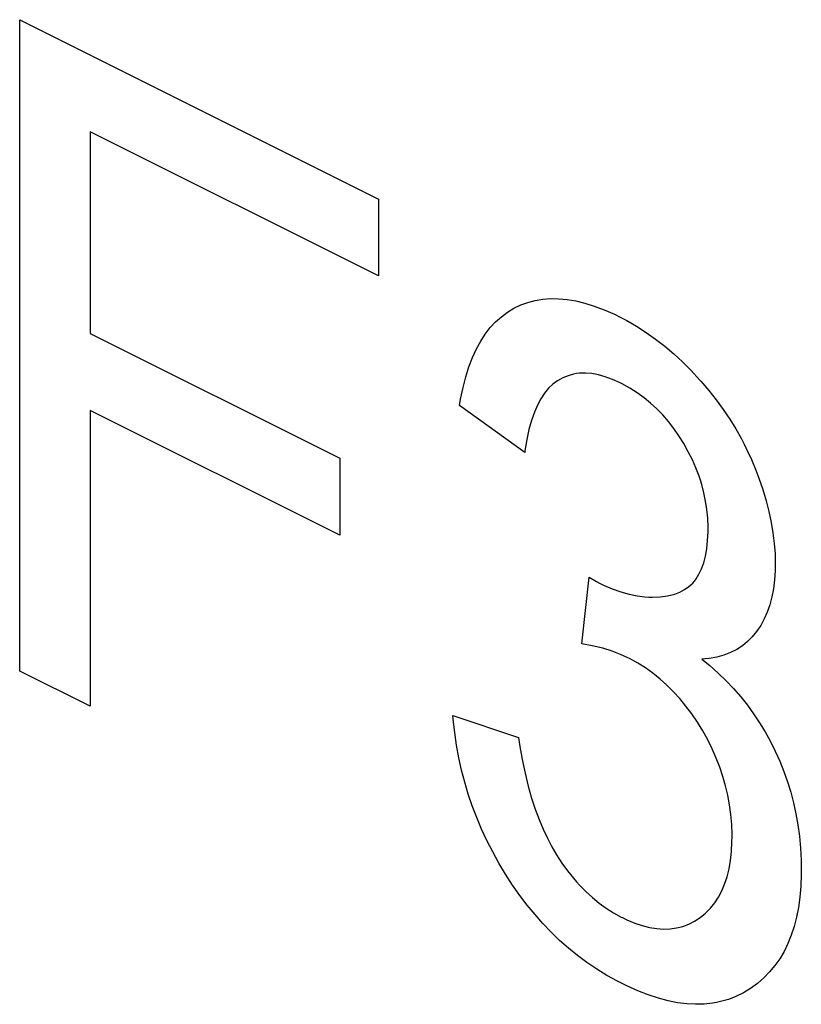
# Model space of a CAD drawing. Units: millimetres. Extents: x 105 to 197, y 52 to 175.
# Drawn here: x 140 to 142, y 81 to 84 of the extents above; entities that cross this region are included whole.
import ezdxf

# ---------------------------------------------------------------- set-up
doc = ezdxf.new("R2010")
doc.units = ezdxf.units.MM
doc.header["$LTSCALE"] = 16.335
doc.layers.get('0').update_dxf_attribs({"linetype": 'CONTINUOUS'})

msp = doc.modelspace()

# ---------------------------------------------------------------- linework, layer by layer
at = {"color": 7, "linetype": 'CONTINUOUS', "true_color": 0x1c1c1b}
for p, q in [((140.313, 83.7667), (141.1704, 83.338)), ((140.313, 82.2098), (140.313, 83.7667)), ((141.1704, 83.1543), (140.4814, 83.4988)), ((140.4814, 83.4988), (140.4814, 83.0166)), ((141.1704, 83.338), (141.1704, 83.1543)), ((141.5266, 83.0911), (141.5441, 83.0957)), ((141.5441, 83.0957), (141.5623, 83.0987)), ((141.5623, 83.0987), (141.581, 83.1001)), ((141.581, 83.1001), (141.6004, 83.0998)), ((141.6004, 83.0998), (141.6206, 83.098)), ((141.6206, 83.098), (141.6414, 83.0944)), ((141.6414, 83.0944), (141.6631, 83.0891)), ((141.478, 83.0676), (141.4934, 83.077)), ((141.4934, 83.077), (141.5097, 83.0849)), ((141.5097, 83.0849), (141.5266, 83.0911)), ((141.6631, 83.0891), (141.6856, 83.0821)), ((141.6856, 83.0821), (141.709, 83.0733)), ((141.709, 83.0733), (141.7334, 83.0626)), ((141.4498, 83.0444), (141.4635, 83.0568)), ((141.4635, 83.0568), (141.478, 83.0676)), ((141.7334, 83.0626), (141.7459, 83.0565)), ((141.7459, 83.0565), (141.763, 83.0476)), ((141.763, 83.0476), (141.7865, 83.034)), ((141.4252, 83.0152), (141.4371, 83.0306)), ((141.4371, 83.0306), (141.4498, 83.0444)), ((141.7865, 83.034), (141.8095, 83.0193)), ((140.4814, 83.0166), (141.0774, 82.7186)), ((141.4142, 82.9983), (141.4252, 83.0152)), ((141.8095, 83.0193), (141.832, 83.0034)), ((141.832, 83.0034), (141.8539, 82.9864)), ((141.3947, 82.9594), (141.404, 82.9797)), ((141.404, 82.9797), (141.4142, 82.9983)), ((141.8539, 82.9864), (141.8754, 82.9682)), ((141.3862, 82.9373), (141.3947, 82.9594)), ((141.8754, 82.9682), (141.8964, 82.9488)), ((141.3787, 82.9134), (141.3862, 82.9373)), ((141.8964, 82.9488), (141.917, 82.9282)), ((141.372, 82.8877), (141.3787, 82.9134)), ((141.61, 82.9105), (141.5976, 82.9035)), ((141.6228, 82.9158), (141.61, 82.9105)), ((141.6361, 82.9195), (141.6228, 82.9158)), ((141.643, 82.9207), (141.6361, 82.9195)), ((141.65, 82.9215), (141.643, 82.9207)), ((141.6645, 82.922), (141.65, 82.9215)), ((141.6796, 82.9208), (141.6645, 82.922)), ((141.6953, 82.9179), (141.6796, 82.9208)), ((141.7118, 82.9133), (141.6953, 82.9179)), ((141.7291, 82.907), (141.7118, 82.9133)), ((141.7473, 82.8988), (141.7291, 82.907)), ((141.917, 82.9282), (141.9372, 82.9063)), ((141.9372, 82.9063), (141.9401, 82.9031)), ((141.3663, 82.8599), (141.372, 82.8877)), ((141.5765, 82.8856), (141.5669, 82.8741)), ((141.5867, 82.8953), (141.5765, 82.8856)), ((141.5976, 82.9035), (141.5867, 82.8953)), ((141.7493, 82.8978), (141.7473, 82.8988)), ((141.7524, 82.8962), (141.7493, 82.8978)), ((141.7707, 82.8861), (141.7524, 82.8962)), ((141.7881, 82.875), (141.7707, 82.8861)), ((141.9401, 82.9031), (141.9591, 82.8806)), ((141.3637, 82.8442), (141.3663, 82.8599)), ((141.5581, 82.8608), (141.5499, 82.8456)), ((141.5669, 82.8741), (141.5581, 82.8608)), ((141.8045, 82.8631), (141.7881, 82.875)), ((141.8201, 82.8503), (141.8045, 82.8631)), ((141.9591, 82.8806), (141.9769, 82.858)), ((141.5193, 82.7323), (141.3637, 82.8442)), ((141.5499, 82.8456), (141.5424, 82.8283)), ((141.8349, 82.8366), (141.8201, 82.8503)), ((141.849, 82.822), (141.8349, 82.8366)), ((141.9769, 82.858), (141.9935, 82.8351)), ((141.9935, 82.8351), (142.009, 82.8119)), ((141.0774, 82.5349), (140.4814, 82.8329)), ((140.4814, 82.8329), (140.4814, 82.1256)), ((141.5424, 82.8283), (141.5356, 82.809)), ((141.8624, 82.8064), (141.849, 82.822)), ((142.009, 82.8119), (142.0234, 82.7884)), ((141.5356, 82.809), (141.5295, 82.7873)), ((141.8753, 82.7899), (141.8624, 82.8064)), ((141.8875, 82.7723), (141.8753, 82.7899)), ((142.0234, 82.7884), (142.0369, 82.7645)), ((141.5295, 82.7873), (141.5243, 82.7631)), ((141.8991, 82.7537), (141.8875, 82.7723)), ((142.0369, 82.7645), (142.0432, 82.7523)), ((141.5243, 82.7631), (141.5199, 82.7363)), ((141.91, 82.7342), (141.8991, 82.7537)), ((142.0432, 82.7523), (142.0493, 82.7401)), ((141.0774, 82.7186), (141.0774, 82.5349)), ((141.5199, 82.7363), (141.5193, 82.7323)), ((141.9197, 82.7148), (141.91, 82.7342)), ((142.0493, 82.7401), (142.0608, 82.7153)), ((141.9283, 82.6953), (141.9197, 82.7148)), ((141.9357, 82.6757), (141.9283, 82.6953)), ((142.0608, 82.7153), (142.0713, 82.69)), ((141.939, 82.6659), (141.9357, 82.6757)), ((142.0713, 82.69), (142.0786, 82.6708)), ((142.0786, 82.6708), (142.0879, 82.6436)), ((141.9421, 82.656), (141.939, 82.6659)), ((141.9473, 82.6361), (141.9421, 82.656)), ((141.9515, 82.616), (141.9473, 82.6361)), ((142.0879, 82.6436), (142.0959, 82.617)), ((141.9546, 82.5957), (141.9515, 82.616)), ((142.0959, 82.617), (142.1026, 82.5909)), ((141.9565, 82.575), (141.9546, 82.5957)), ((142.1026, 82.5909), (142.1081, 82.5653)), ((141.9573, 82.5539), (141.9565, 82.575)), ((141.9573, 82.5504), (141.9573, 82.5539)), ((142.1081, 82.5653), (142.1123, 82.54)), ((141.9563, 82.5216), (141.9572, 82.543)), ((141.9572, 82.543), (141.9573, 82.5504)), ((142.1123, 82.54), (142.1154, 82.515)), ((141.9542, 82.5021), (141.9563, 82.5216)), ((142.1154, 82.515), (142.1172, 82.4904)), ((141.9469, 82.4686), (141.9511, 82.4845)), ((141.9511, 82.4845), (141.9542, 82.5021)), ((142.1172, 82.4904), (142.1178, 82.466)), ((141.9418, 82.4543), (141.9469, 82.4686)), ((142.1178, 82.466), (142.1175, 82.4497)), ((141.9286, 82.4302), (141.9356, 82.4415)), ((141.9356, 82.4415), (141.9418, 82.4543)), ((142.1175, 82.4497), (142.1161, 82.4276)), ((141.6559, 82.2753), (141.673, 82.4346)), ((141.673, 82.4346), (141.6904, 82.424)), ((141.6904, 82.424), (141.6979, 82.42)), ((141.6979, 82.42), (141.7074, 82.4154)), ((141.7074, 82.4154), (141.7284, 82.4063)), ((141.9012, 82.4044), (141.9113, 82.4116)), ((141.9113, 82.4116), (141.9205, 82.4202)), ((141.9205, 82.4202), (141.9246, 82.425)), ((141.9246, 82.425), (141.9286, 82.4302)), ((142.1161, 82.4276), (142.1135, 82.4067)), ((141.7284, 82.4063), (141.7487, 82.399)), ((141.7487, 82.399), (141.7685, 82.3933)), ((141.7685, 82.3933), (141.7877, 82.3893)), ((141.7877, 82.3893), (141.8065, 82.387)), ((141.8428, 82.3872), (141.8604, 82.3898)), ((141.8604, 82.3898), (141.8775, 82.394)), ((141.8775, 82.394), (141.8899, 82.3985)), ((141.8899, 82.3985), (141.9012, 82.4044)), ((142.1135, 82.4067), (142.1097, 82.3869)), ((141.8065, 82.387), (141.8158, 82.3864)), ((141.8158, 82.3864), (141.8249, 82.3863)), ((141.8249, 82.3863), (141.8428, 82.3872)), ((142.1048, 82.3683), (142.0987, 82.3508)), ((142.1097, 82.3869), (142.1048, 82.3683)), ((142.0987, 82.3508), (142.0914, 82.3343)), ((142.083, 82.3189), (142.0733, 82.3045)), ((142.0914, 82.3343), (142.083, 82.3189)), ((142.0733, 82.3045), (142.063, 82.2918)), ((141.6806, 82.2705), (141.6559, 82.2753)), ((141.7056, 82.2643), (141.6806, 82.2705)), ((142.0394, 82.2703), (142.0259, 82.2615)), ((142.0517, 82.2804), (142.0394, 82.2703)), ((142.063, 82.2918), (142.0517, 82.2804)), ((141.728, 82.2573), (141.7056, 82.2643)), ((141.7481, 82.2497), (141.728, 82.2573)), ((141.766, 82.2415), (141.7481, 82.2497)), ((141.9953, 82.2479), (141.9782, 82.2432)), ((142.0112, 82.254), (141.9953, 82.2479)), ((142.0259, 82.2615), (142.0112, 82.254)), ((141.7697, 82.2397), (141.766, 82.2415)), ((141.7892, 82.2289), (141.7697, 82.2397)), ((141.8078, 82.2172), (141.7892, 82.2289)), ((141.9597, 82.2399), (141.9426, 82.2383)), ((141.9426, 82.2383), (141.9614, 82.223)), ((141.9782, 82.2432), (141.9597, 82.2399)), ((140.4814, 82.1256), (140.313, 82.2098)), ((141.8256, 82.2045), (141.8078, 82.2172)), ((141.8427, 82.1908), (141.8256, 82.2045)), ((141.9614, 82.223), (141.9815, 82.2052)), ((141.9815, 82.2052), (142.0004, 82.1869)), ((141.8591, 82.1762), (141.8427, 82.1908)), ((141.8748, 82.1606), (141.8591, 82.1762)), ((142.0004, 82.1869), (142.0183, 82.168)), ((141.8899, 82.144), (141.8748, 82.1606)), ((142.0183, 82.168), (142.0352, 82.1485)), ((141.9044, 82.1263), (141.8899, 82.144)), ((142.0352, 82.1485), (142.0511, 82.1285)), ((141.9183, 82.1076), (141.9044, 82.1263)), ((141.9317, 82.0878), (141.9183, 82.1076)), ((142.0511, 82.1285), (142.0661, 82.1078)), ((142.0661, 82.1078), (142.0803, 82.0865)), ((141.348, 82.1035), (141.5041, 82.0509)), ((141.3488, 82.0939), (141.348, 82.1035)), ((141.3521, 82.0629), (141.3488, 82.0939)), ((141.9446, 82.0668), (141.9317, 82.0878)), ((142.0803, 82.0865), (142.0936, 82.0645)), ((141.3565, 82.0325), (141.3521, 82.0629)), ((141.9565, 82.0452), (141.9446, 82.0668)), ((142.0936, 82.0645), (142.1061, 82.0417)), ((141.5041, 82.0509), (141.5068, 82.0341)), ((141.9672, 82.0236), (141.9565, 82.0452)), ((142.1061, 82.0417), (142.1178, 82.0183)), ((141.3619, 82.0027), (141.3565, 82.0325)), ((141.5068, 82.0341), (141.5131, 81.9987)), ((141.9769, 82.0018), (141.9672, 82.0236)), ((142.1178, 82.0183), (142.1286, 81.9943)), ((141.3684, 81.9733), (141.3619, 82.0027)), ((141.5131, 81.9987), (141.5201, 81.9657)), ((141.9854, 81.9799), (141.9769, 82.0018)), ((142.1286, 81.9943), (142.1384, 81.97)), ((141.3759, 81.9444), (141.3684, 81.9733)), ((141.5201, 81.9657), (141.5277, 81.935)), ((141.9928, 81.9579), (141.9854, 81.9799)), ((142.1384, 81.97), (142.1471, 81.9454)), ((141.3845, 81.9159), (141.3759, 81.9444)), ((141.9991, 81.9356), (141.9928, 81.9579)), ((142.1471, 81.9454), (142.1548, 81.9204)), ((141.5277, 81.935), (141.5359, 81.9064)), ((142.0044, 81.9131), (141.9991, 81.9356)), ((142.1548, 81.9204), (142.1615, 81.8949)), ((141.3941, 81.8877), (141.3845, 81.9159)), ((141.5359, 81.9064), (141.5446, 81.8797)), ((142.0086, 81.8902), (142.0044, 81.9131)), ((142.1615, 81.8949), (142.1673, 81.8688)), ((141.4047, 81.8599), (141.3941, 81.8877)), ((141.5446, 81.8797), (141.5538, 81.8549)), ((142.0117, 81.867), (142.0086, 81.8902)), ((141.4163, 81.8323), (141.4047, 81.8599)), ((141.5538, 81.8549), (141.5634, 81.8317)), ((142.0137, 81.8434), (142.0117, 81.867)), ((142.1673, 81.8688), (142.172, 81.8422)), ((141.429, 81.805), (141.4163, 81.8323)), ((141.5634, 81.8317), (141.5735, 81.8101)), ((142.0145, 81.8193), (142.0137, 81.8434)), ((142.172, 81.8422), (142.1756, 81.8149)), ((141.4428, 81.7779), (141.429, 81.805)), ((141.5735, 81.8101), (141.5841, 81.7899)), ((142.0132, 81.7787), (142.0144, 81.8017)), ((142.0144, 81.8017), (142.0146, 81.8146)), ((142.0146, 81.8146), (142.0145, 81.8193)), ((142.1756, 81.8149), (142.1782, 81.7869)), ((141.4577, 81.7509), (141.4428, 81.7779)), ((141.5841, 81.7899), (141.5952, 81.771)), ((142.0108, 81.7572), (142.0132, 81.7787)), ((142.1782, 81.7869), (142.1797, 81.7581)), ((141.5952, 81.771), (141.6082, 81.7511)), ((142.0073, 81.7371), (142.0108, 81.7572)), ((142.1797, 81.7581), (142.18, 81.7363)), ((141.4738, 81.7241), (141.4577, 81.7509)), ((141.6082, 81.7511), (141.6217, 81.7324)), ((141.6217, 81.7324), (141.6357, 81.7149)), ((142.0026, 81.7183), (142.0073, 81.7371)), ((142.18, 81.7363), (142.1799, 81.7235)), ((141.4905, 81.6984), (141.4738, 81.7241)), ((141.6357, 81.7149), (141.6429, 81.7065)), ((141.6429, 81.7065), (141.6502, 81.6984)), ((141.9969, 81.7009), (142.0026, 81.7183)), ((142.1799, 81.7235), (142.1787, 81.6959)), ((141.5077, 81.6737), (141.4905, 81.6984)), ((141.6502, 81.6984), (141.6653, 81.6831)), ((141.6653, 81.6831), (141.6809, 81.6688)), ((141.9821, 81.6696), (141.9901, 81.6846)), ((141.9901, 81.6846), (141.9969, 81.7009)), ((142.1787, 81.6959), (142.1764, 81.6698)), ((141.5255, 81.6502), (141.5077, 81.6737)), ((141.6809, 81.6688), (141.6972, 81.6555)), ((141.9731, 81.6557), (141.9821, 81.6696)), ((142.1764, 81.6698), (142.1729, 81.645)), ((141.5439, 81.6277), (141.5255, 81.6502)), ((141.6972, 81.6555), (141.7141, 81.6433)), ((141.7141, 81.6433), (141.7317, 81.6321)), ((141.9514, 81.6315), (141.9628, 81.6431)), ((141.9628, 81.6431), (141.9731, 81.6557)), ((142.1729, 81.645), (142.1684, 81.6216)), ((141.5629, 81.6062), (141.5439, 81.6277)), ((141.7317, 81.6321), (141.75, 81.622)), ((141.75, 81.622), (141.7528, 81.6206)), ((141.7528, 81.6206), (141.7631, 81.6156)), ((141.7631, 81.6156), (141.782, 81.6077)), ((141.9113, 81.6051), (141.9252, 81.6122)), ((141.9252, 81.6122), (141.9387, 81.6211)), ((141.9387, 81.6211), (141.9514, 81.6315)), ((142.1684, 81.6216), (142.1626, 81.5994)), ((141.5825, 81.5857), (141.5629, 81.6062)), ((141.782, 81.6077), (141.8002, 81.6015)), ((141.8002, 81.6015), (141.8177, 81.5971)), ((141.8177, 81.5971), (141.8346, 81.5943)), ((141.8346, 81.5943), (141.851, 81.5932)), ((141.851, 81.5932), (141.8668, 81.5937)), ((141.8668, 81.5937), (141.8821, 81.5959)), ((141.8821, 81.5959), (141.8969, 81.5996)), ((141.8969, 81.5996), (141.9113, 81.6051)), ((142.1626, 81.5994), (142.1558, 81.5784)), ((141.6028, 81.5661), (141.5825, 81.5857)), ((141.6238, 81.5475), (141.6028, 81.5661)), ((142.1558, 81.5784), (142.1478, 81.5586)), ((141.6455, 81.5299), (141.6238, 81.5475)), ((142.1478, 81.5586), (142.1387, 81.5399)), ((141.668, 81.5131), (141.6455, 81.5299)), ((142.1285, 81.5224), (142.117, 81.506)), ((142.1387, 81.5399), (142.1285, 81.5224)), ((141.6914, 81.4973), (141.668, 81.5131)), ((141.7157, 81.4824), (141.6914, 81.4973)), ((142.117, 81.506), (142.1043, 81.4907)), ((141.7409, 81.4685), (141.7157, 81.4824)), ((142.0904, 81.4764), (142.0752, 81.4633)), ((142.1043, 81.4907), (142.0904, 81.4764)), ((141.7518, 81.4629), (141.7409, 81.4685)), ((141.7633, 81.4572), (141.7518, 81.4629)), ((141.7894, 81.4456), (141.7633, 81.4572)), ((142.0586, 81.4512), (142.0416, 81.4408)), ((142.0752, 81.4633), (142.0586, 81.4512)), ((141.8144, 81.4358), (141.7894, 81.4456)), ((141.8387, 81.4279), (141.8144, 81.4358)), ((141.862, 81.4217), (141.8387, 81.4279)), ((142.0059, 81.4252), (141.9873, 81.4198)), ((142.024, 81.4322), (142.0059, 81.4252)), ((142.0416, 81.4408), (142.024, 81.4322)), ((141.8846, 81.4173), (141.862, 81.4217)), ((141.9065, 81.4145), (141.8846, 81.4173)), ((141.9276, 81.4134), (141.9065, 81.4145)), ((141.9481, 81.4139), (141.9276, 81.4134)), ((141.968, 81.416), (141.9481, 81.4139)), ((141.9777, 81.4177), (141.968, 81.416)), ((141.9873, 81.4198), (141.9777, 81.4177))]:
    msp.add_line(p, q, dxfattribs=at)

doc.saveas('drawing.dxf')
